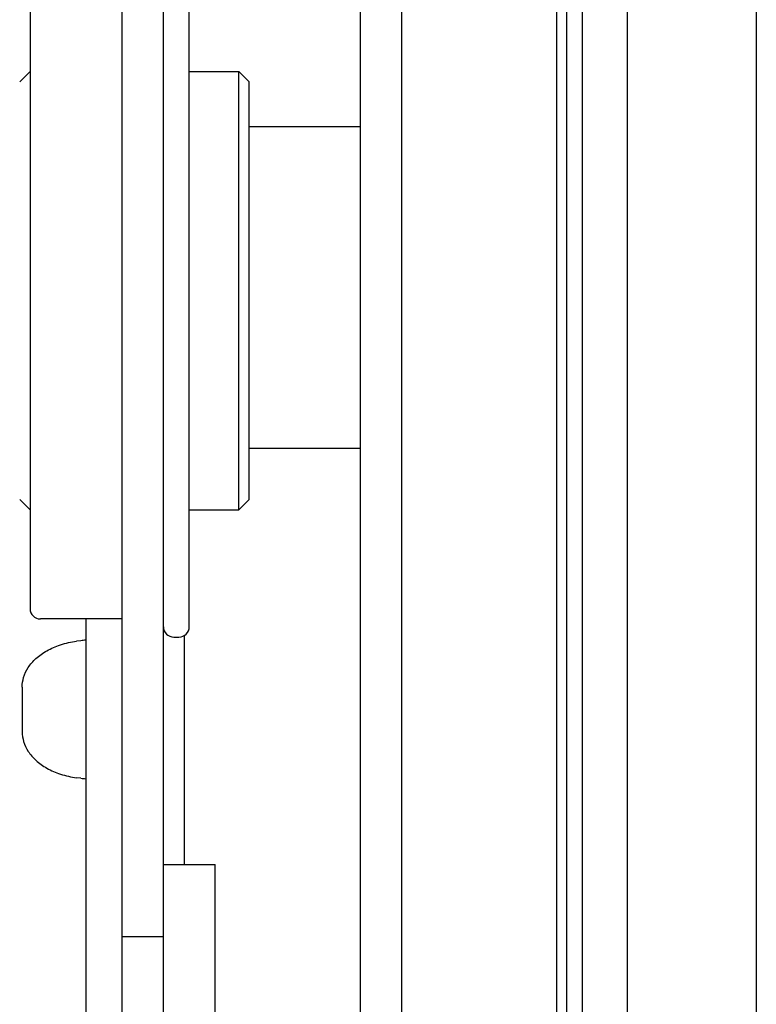
# Model space of a CAD drawing. Units: millimetres. Extents: x 70467 to 311972, y -19883 to 15191.
# Drawn here: x 71917 to 71988, y -6081 to -5986 of the extents above; entities that cross this region are included whole.
import ezdxf

# ---------------------------------------------------------------- set-up
doc = ezdxf.new("R2010")
doc.units = ezdxf.units.MM
doc.header["$LTSCALE"] = 46.255
doc.layers.get('0').update_dxf_attribs({"linetype": 'CONTINUOUS'})

msp = doc.modelspace()

# ---------------------------------------------------------------- linework, layer by layer
msp.add_line((71969.8369, -5042.8469), (71969.8369, -6469.036))
at = {"color": 9, "linetype": 'Continuous'}
for p, q in [((71971.3462, -5574.3879), (71971.3462, -8647.2373)), ((71975.7085, -5578.7502), (71975.7085, -8647.2373)), ((71988.1846, -5581.9879), (71988.1846, -8647.2373)), ((71953.907, -6487.5517), (71953.907, -5887.8629)), ((71968.907, -6469.036), (71968.907, -5887.8629))]:
    msp.add_line(p, q, dxfattribs=at)
at = {"color": 7, "linetype": 'Continuous'}
for p, q in [((71949.907, -6519.2849), (71949.907, -5887.8629)), ((71926.8532, -6094.5741), (71926.8532, -5929.5741)), ((71930.8532, -6088.5741), (71930.8532, -5929.5741)), ((71933.3532, -6044.5741), (71933.3532, -5979.5747)), ((71917.9532, -5981.3241), (71917.9532, -6042.8241)), ((71916.9532, -5991.8741), (71917.9532, -5990.8741)), ((71933.3532, -5990.8741), (71938.1532, -5990.8741)), ((71939.1532, -5991.8741), (71938.1532, -5990.8741)), ((71938.1532, -6033.2741), (71938.1532, -5990.8741)), ((71939.1532, -6032.2741), (71939.1532, -5991.8741)), ((71949.907, -5996.1991), (71939.1532, -5996.1991)), ((71949.907, -6027.329), (71939.1532, -6027.329)), ((71916.9532, -6032.2741), (71917.9532, -6033.2741)), ((71939.1532, -6032.2741), (71938.1532, -6033.2741)), ((71933.3532, -6033.2741), (71938.1532, -6033.2741)), ((71926.8532, -6043.8241), (71918.9532, -6043.8241)), ((71923.3532, -6043.8241), (71923.3532, -6081.976)), ((71932.8532, -6045.44), (71932.8532, -6067.5741)), ((71922.8532, -6045.923), (71922.4552, -6045.9726)), ((71931.8532, -6045.5741), (71932.3532, -6045.5741)), ((71917.1964, -6050.4042), (71917.1964, -6054.7439)), ((71922.8532, -6059.2252), (71922.4552, -6059.1755)), ((71930.8532, -6067.5741), (71935.8532, -6067.5741)), ((71935.8532, -6267.5741), (71935.8532, -6067.5741)), ((71930.8532, -6074.5741), (71926.8532, -6074.5741))]:
    msp.add_line(p, q, dxfattribs=at)
for centre, radius, start, end in [((71918.9532, -6042.8241), 1, 180, 270), ((71931.8532, -6044.5741), 1, 180, 270), ((71932.3532, -6044.5741), 1, 270, 0), ((71926.9658, -6078.8589), 33.1917, 96.249341, 97.117516), ((71926.9658, -6026.2892), 33.1917, 262.882484, 263.750659)]:
    msp.add_arc(centre, radius, start, end, dxfattribs=at)
for points, start_tangent, end_tangent in [([(71917.1964, -6050.4042), (71917.3346, -6049.4713), (71917.781, -6048.5202), (71918.5267, -6047.6508), (71919.5732, -6046.8969), (71920.8857, -6046.321), (71922.4552, -6045.9726)], (0, 1), (0.9923167, 0.123724)), ([(71917.1964, -6054.7439), (71917.3346, -6055.6769), (71917.781, -6056.628), (71918.5267, -6057.4973), (71919.5732, -6058.2512), (71920.8857, -6058.8272), (71922.4552, -6059.1755)], (0, -1), (0.9923167, -0.123724))]:
    msp.add_spline(points, degree=3, dxfattribs=dict(at, start_tangent=start_tangent, end_tangent=end_tangent))

doc.saveas('drawing.dxf')
